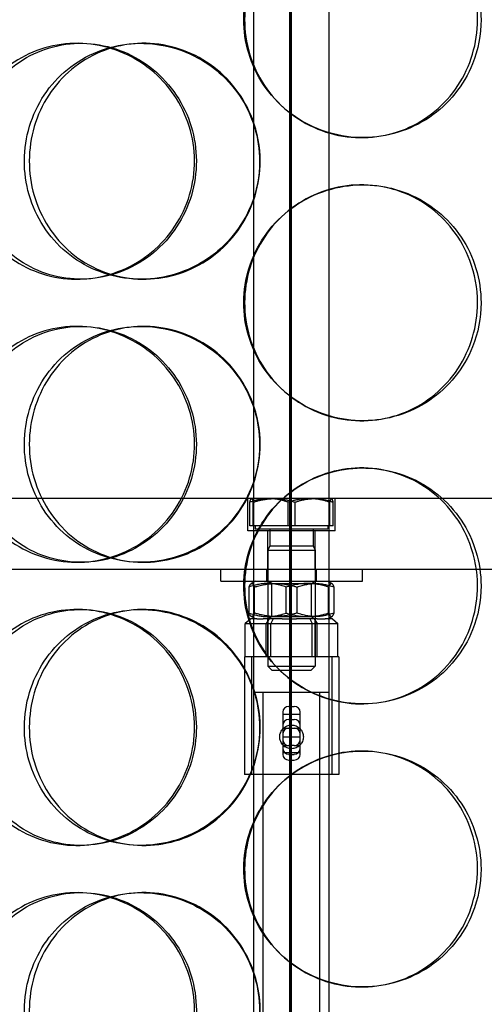
# Model space of a CAD drawing. Units: inches. Extents: x -1425 to 29275, y -5286 to 17314.
# Drawn here: x 13488 to 13587, y 7732 to 7941 of the extents above; entities that cross this region are included whole.
import ezdxf

# ---------------------------------------------------------------- set-up
doc = ezdxf.new("R2010")
doc.units = ezdxf.units.IN
doc.header["$MEASUREMENT"] = 0

# ---------------------------------------------------------------- blocks, each defined once
blk = doc.blocks.new('12895.01_p')
at = {"ltscale": 13.043367}
for p, q in [((7960.98, -1502), (7960.98, 548)), ((7960.99, 548), (7960.99, -1502)), ((7961.36, -1502), (7961.36, 548))]:
    blk.add_line(p, q, dxfattribs=at)
at = {"ltscale": 12.802444}
for p, q in [((7953.36, -1512), (7953.36, -558.88)), ((7969.36, -1512), (7969.36, -558.88))]:
    blk.add_line(p, q, dxfattribs=at)
at = {"ltscale": 0.190278}
for p, q in [((7915.85, -1212), (7916.69, -1212)), ((7929.44, -1212), (7930.03, -1212)), ((7976.47, -1232), (7976.19, -1232)), ((7976.19, -1242), (7976.47, -1242)), ((7916.69, -1262), (7915.85, -1262)), ((7930.03, -1262), (7929.44, -1262)), ((7915.85, -1272), (7916.69, -1272)), ((7929.44, -1272), (7930.03, -1272)), ((7976.47, -1292), (7976.19, -1292)), ((7976.19, -1302), (7976.47, -1302)), ((7916.69, -1322), (7915.85, -1322)), ((7930.03, -1322), (7929.44, -1322)), ((7915.85, -1332), (7916.69, -1332)), ((7929.44, -1332), (7930.03, -1332)), ((7976.47, -1352), (7976.19, -1352)), ((7976.19, -1362), (7976.47, -1362)), ((7916.69, -1382), (7915.85, -1382)), ((7930.03, -1382), (7929.44, -1382)), ((7915.85, -1392), (7916.69, -1392)), ((7929.44, -1392), (7930.03, -1392)), ((7976.47, -1412), (7976.19, -1412))]:
    blk.add_line(p, q, dxfattribs=at)
at = {"ltscale": 13.862202}
for p, q in [((8143.86, -1308.5), (7778.86, -1308.5)), ((8143.86, -1323.5), (7778.86, -1323.5))]:
    blk.add_line(p, q, dxfattribs=at)
at = {"ltscale": 0.323542}
for p, q in [((7952.11, -1315.3), (7952.11, -1308.5)), ((7970.61, -1315.3), (7970.61, -1308.5))]:
    blk.add_line(p, q, dxfattribs=at)
at = {"ltscale": 0.239814}
for p, q in [((7952.52, -1314.3), (7952.52, -1309.26)), ((7953.25, -1314.3), (7953.25, -1309.26)), ((7960.63, -1314.3), (7960.63, -1309.26)), ((7962.09, -1314.3), (7962.09, -1309.26)), ((7969.47, -1314.3), (7969.47, -1309.26)), ((7970.2, -1314.3), (7970.2, -1309.26))]:
    blk.add_line(p, q, dxfattribs=at)
at = {"ltscale": 0.00119}
for p, q in [((7952.86, -1308.5), (7952.83, -1308.51)), ((7969.86, -1308.5), (7969.88, -1308.51))]:
    blk.add_line(p, q, dxfattribs=at)
at = {"ltscale": 0.467037}
for p, q in [((7960.63, -1314.3), (7952.52, -1314.3)), ((7969.47, -1314.3), (7960.63, -1314.3)), ((7970.2, -1314.3), (7969.47, -1314.3)), ((7951.56, -1335), (7955.95, -1335)), ((7955.95, -1335), (7965.75, -1335)), ((7965.75, -1335), (7971.16, -1335))]:
    blk.add_line(p, q, dxfattribs=at)
at = {"ltscale": 0.028461}
for p, q in [((7953.66, -1314.3), (7953.66, -1314.9)), ((7969.06, -1314.3), (7969.06, -1314.9))]:
    blk.add_line(p, q, dxfattribs=at)
at = {"ltscale": 1.38298}
blk.add_line((7970.61, -1315.3), (7952.11, -1315.3), dxfattribs=at)
at = {"ltscale": 1.151221}
blk.add_line((7953.66, -1314.9), (7969.06, -1314.9), dxfattribs=at)
at = {"ltscale": 0.390174}
for p, q in [((7956.36, -1323.5), (7956.36, -1315.3)), ((7966.36, -1323.5), (7966.36, -1315.3))]:
    blk.add_line(p, q, dxfattribs=at)
at = {"ltscale": 0.170275}
for p, q in [((7956.76, -1314.9), (7956.76, -1318.48)), ((7965.95, -1314.9), (7965.95, -1318.48))]:
    blk.add_line(p, q, dxfattribs=at)
at = {"ltscale": 0.047772}
for p, q in [((7956.76, -1318.48), (7956.36, -1319.4)), ((7965.95, -1318.48), (7966.36, -1319.4))]:
    blk.add_line(p, q, dxfattribs=at)
at = {"ltscale": 0.686812}
blk.add_line((7956.76, -1318.48), (7965.95, -1318.48), dxfattribs=at)
at = {"ltscale": 0.747511}
for p, q in [((7956.36, -1319.4), (7966.36, -1319.4)), ((7956.36, -1343.98), (7966.36, -1343.98))]:
    blk.add_line(p, q, dxfattribs=at)
at = {"ltscale": 1.169757}
for p, q in [((7956.36, -1319.4), (7956.36, -1343.98)), ((7966.36, -1319.4), (7966.36, -1343.98))]:
    blk.add_line(p, q, dxfattribs=at)
at = {"ltscale": 0.118886}
for p, q in [((7946.36, -1326), (7946.36, -1323.5)), ((7956.11, -1326), (7956.11, -1323.5)), ((7966.61, -1326), (7966.61, -1323.5)), ((7976.36, -1326), (7976.36, -1323.5))]:
    blk.add_line(p, q, dxfattribs=at)
at = {"ltscale": 2.242733}
blk.add_line((7946.36, -1326), (7976.36, -1326), dxfattribs=at)
at = {"ltscale": 0.049866}
for p, q in [((7953.71, -1326), (7952.8, -1326.52)), ((7969.01, -1326), (7969.92, -1326.52)), ((7953.71, -1334), (7952.8, -1333.48)), ((7969.01, -1334), (7969.92, -1333.48))]:
    blk.add_line(p, q, dxfattribs=at)
at = {"ltscale": 0.04452}
for p, q in [((7957.17, -1326.47), (7956.36, -1326)), ((7965.55, -1326.47), (7966.36, -1326)), ((7957.17, -1333.53), (7956.36, -1334)), ((7965.55, -1333.53), (7966.36, -1334))]:
    blk.add_line(p, q, dxfattribs=at)
at = {"ltscale": 0.626099}
for p, q in [((7957.17, -1326.47), (7965.55, -1326.47)), ((7965.55, -1333.53), (7957.17, -1333.53))]:
    blk.add_line(p, q, dxfattribs=at)
at = {"ltscale": 0.336035}
for p, q in [((7957.17, -1333.53), (7957.17, -1326.47)), ((7965.55, -1333.53), (7965.55, -1326.47))]:
    blk.add_line(p, q, dxfattribs=at)
at = {"ltscale": 0.261675}
for p, q in [((7952.34, -1332.75), (7952.34, -1327.25)), ((7953.49, -1332.75), (7953.49, -1327.25)), ((7960.21, -1332.75), (7960.21, -1327.25)), ((7962.51, -1332.75), (7962.51, -1327.25)), ((7969.22, -1332.75), (7969.22, -1327.25)), ((7970.38, -1332.75), (7970.38, -1327.25))]:
    blk.add_line(p, q, dxfattribs=at)
at = {"ltscale": 0.072602}
for p, q in [((7952.71, -1334), (7951.56, -1335)), ((7956.59, -1334), (7955.95, -1335)), ((7957.48, -1334), (7956.97, -1335)), ((7965.23, -1334), (7965.75, -1335)), ((7966.13, -1334), (7966.77, -1335)), ((7970, -1334), (7971.16, -1335))]:
    blk.add_line(p, q, dxfattribs=at)
at = {"ltscale": 0.333061}
for p, q in [((7951.56, -1342), (7951.56, -1335)), ((7955.95, -1342), (7955.95, -1335)), ((7956.97, -1342), (7956.97, -1335)), ((7965.75, -1342), (7965.75, -1335)), ((7966.77, -1342), (7966.77, -1335)), ((7971.16, -1342), (7971.16, -1335))]:
    blk.add_line(p, q, dxfattribs=at)
at = {"ltscale": 0.134242}
for p, q in [((7953.98, -1334), (7952.71, -1334)), ((7956.59, -1334), (7955.32, -1334)), ((7959.4, -1334), (7956.59, -1334)), ((7965.23, -1334), (7962.41, -1334)), ((7966.79, -1334), (7965.23, -1334)), ((7970, -1334), (7968.45, -1334))]:
    blk.add_line(p, q, dxfattribs=at)
at = {"ltscale": 0.144341}
for p, q in [((7953.98, -1334), (7955.32, -1334)), ((7959.4, -1334), (7962.41, -1334)), ((7966.79, -1334), (7968.45, -1334))]:
    blk.add_line(p, q, dxfattribs=at)
at = {"ltscale": 0.380655}
for p, q in [((7956.36, -1342), (7956.36, -1334)), ((7966.36, -1342), (7966.36, -1334))]:
    blk.add_line(p, q, dxfattribs=at)
at = {"ltscale": 1.495122}
for p, q in [((7971.36, -1342), (7951.36, -1342)), ((7971.36, -1367), (7951.36, -1367))]:
    blk.add_line(p, q, dxfattribs=at)
at = {"ltscale": 1.18976}
for p, q in [((7951.36, -1342), (7951.36, -1367)), ((7952.86, -1342), (7952.86, -1367)), ((7969.86, -1342), (7969.86, -1367)), ((7971.36, -1342), (7971.36, -1367))]:
    blk.add_line(p, q, dxfattribs=at)
at = {"ltscale": 0.061839}
for p, q in [((7957.28, -1344.9), (7956.36, -1343.98)), ((7965.44, -1344.9), (7966.36, -1343.98))]:
    blk.add_line(p, q, dxfattribs=at)
at = {"ltscale": 0.609924}
blk.add_line((7965.44, -1344.9), (7957.28, -1344.9), dxfattribs=at)
at = {"ltscale": 1.196077}
blk.add_line((7953.36, -1349.5), (7969.36, -1349.5), dxfattribs=at)
at = {"ltscale": 5.0925}
for p, q in [((7955.36, -1456.5), (7955.36, -1349.5)), ((7967.36, -1456.5), (7967.36, -1349.5))]:
    blk.add_line(p, q, dxfattribs=at)
at = {"ltscale": 0.020487}
for p, q in [((7959.51, -1353.76), (7959.51, -1354.17)), ((7963.21, -1354.17), (7963.21, -1353.76)), ((7959.51, -1362.3), (7959.51, -1362.71)), ((7963.21, -1362.71), (7963.21, -1362.3))]:
    blk.add_line(p, q, dxfattribs=at)
at = {"ltscale": 0.643014}
for p, q in [((7959.51, -1354.17), (7959.51, -1359)), ((7963.21, -1359), (7963.21, -1354.17))]:
    blk.add_line(p, q, dxfattribs=at)
at = {"ltscale": 0.175999}
for p, q in [((7959.51, -1354.17), (7963.21, -1354.17)), ((7959.51, -1359), (7963.21, -1359)), ((7959.51, -1362.3), (7963.21, -1362.3))]:
    blk.add_line(p, q, dxfattribs=at)
at = {"ltscale": 0.05273}
for p, q in [((7960.8, -1352.55), (7961.91, -1352.55)), ((7960.8, -1355.3), (7961.91, -1355.3)), ((7960.8, -1357.15), (7961.91, -1357.15)), ((7961.91, -1360.85), (7960.8, -1360.85)), ((7960.8, -1362.7), (7961.91, -1362.7)), ((7960.8, -1363.91), (7961.91, -1363.91))]:
    blk.add_line(p, q, dxfattribs=at)
at = {"ltscale": 0.061535}
for p, q in [((7959.51, -1357.15), (7960.8, -1357.15)), ((7961.91, -1357.15), (7963.21, -1357.15)), ((7959.51, -1360.85), (7960.8, -1360.85)), ((7961.91, -1360.85), (7963.21, -1360.85))]:
    blk.add_line(p, q, dxfattribs=at)
at = {"ltscale": 0.439143}
for p, q in [((7959.51, -1359), (7959.51, -1362.3)), ((7963.21, -1362.3), (7963.21, -1359))]:
    blk.add_line(p, q, dxfattribs=at)
at = {"ltscale": 0.096716}
for centre, start, end in [((7960.8, -1356.59), 90, 180), ((7961.91, -1356.59), 0, 90), ((7960.8, -1361.4), 180, 270), ((7961.91, -1361.4), 270, 0)]:
    blk.add_arc(centre, 1.29, start, end, dxfattribs=at)
at = {"ltscale": 0.097539}
for centre, radius, start, end in [((7960.8, -1358.45), 1.3, 90, 180), ((7961.91, -1358.45), 1.3, 0, 90), ((7960.8, -1359.56), 1.29, 180, 270), ((7961.91, -1359.56), 1.29, 270, 0)]:
    blk.add_arc(centre, radius, start, end, dxfattribs=at)
at = {"ltscale": 0.096716}
for centre, major_axis, start_param, end_param in [((7960.8, -1353.76), (-1.29, 0), 4.712389, 6.283185), ((7961.91, -1353.76), (1.29, 0), 0, 1.570796), ((7960.8, -1362.71), (-1.29, 0), 0, 1.570796), ((7961.91, -1362.71), (1.29, 0), 4.712389, 6.283185)]:
    blk.add_ellipse(centre, major_axis=major_axis, ratio=0.933813, start_param=start_param, end_param=end_param, dxfattribs=at)
at = {"ltscale": 7.513929}
for points in [[(8001.51, -1207), (8001.51, -1202.08), (8000.03, -1197.16), (7997.29, -1193.07), (7994.56, -1188.98), (7990.58, -1185.73), (7986, -1183.86), (7981.49, -1182.03), (7976.42, -1181.53), (7971.62, -1182.47), (7966.7, -1183.42), (7962.07, -1185.87), (7958.54, -1189.4), (7955.04, -1192.9), (7952.62, -1197.44), (7951.68, -1202.28), (7950.74, -1207.1), (7951.28, -1212.19), (7953.21, -1216.72), (7955.15, -1221.27), (7958.48, -1225.23), (7962.66, -1227.93), (7966.8, -1230.6), (7971.73, -1232.04), (7976.66, -1232), (7981.6, -1231.96), (7986.5, -1230.45), (7990.56, -1227.7), (7994.66, -1224.93), (7997.88, -1220.91), (7999.72, -1216.32), (8000.9, -1213.36), (8001.51, -1210.18), (8001.51, -1207)], [(7891.52, -1237), (7891.52, -1232.08), (7892.95, -1227.16), (7895.59, -1223.07), (7898.23, -1218.98), (7902.08, -1215.73), (7906.54, -1213.86), (7910.93, -1212.03), (7915.89, -1211.53), (7920.62, -1212.47), (7925.45, -1213.42), (7930.02, -1215.87), (7933.53, -1219.4), (7937, -1222.9), (7939.41, -1227.44), (7940.35, -1232.28), (7941.28, -1237.1), (7940.74, -1242.19), (7938.83, -1246.72), (7936.9, -1251.27), (7933.58, -1255.23), (7929.45, -1257.93), (7925.36, -1260.6), (7920.49, -1262.04), (7915.66, -1262), (7910.83, -1261.96), (7906.05, -1260.45), (7902.11, -1257.7), (7898.13, -1254.93), (7895.01, -1250.91), (7893.25, -1246.32), (7892.11, -1243.36), (7891.52, -1240.18), (7891.52, -1237)], [(7954.59, -1237), (7954.59, -1232.08), (7953.07, -1227.16), (7950.31, -1223.07), (7947.54, -1218.98), (7943.52, -1215.73), (7938.94, -1213.86), (7934.42, -1212.03), (7929.38, -1211.53), (7924.64, -1212.47), (7919.79, -1213.42), (7915.27, -1215.87), (7911.83, -1219.4), (7908.41, -1222.9), (7906.07, -1227.44), (7905.17, -1232.28), (7904.26, -1237.1), (7904.78, -1242.19), (7906.65, -1246.72), (7908.52, -1251.27), (7911.76, -1255.23), (7915.85, -1257.93), (7919.89, -1260.6), (7924.74, -1262.04), (7929.63, -1262), (7934.52, -1261.96), (7939.43, -1260.45), (7943.51, -1257.7), (7947.63, -1254.93), (7950.9, -1250.91), (7952.77, -1246.32), (7953.96, -1243.36), (7954.59, -1240.18), (7954.59, -1237)], [(8001.51, -1267), (8001.51, -1262.08), (8000.03, -1257.16), (7997.29, -1253.07), (7994.56, -1248.98), (7990.58, -1245.73), (7986, -1243.86), (7981.49, -1242.03), (7976.42, -1241.53), (7971.62, -1242.47), (7966.7, -1243.42), (7962.07, -1245.87), (7958.54, -1249.4), (7955.04, -1252.9), (7952.62, -1257.44), (7951.68, -1262.28), (7950.74, -1267.1), (7951.28, -1272.19), (7953.21, -1276.72), (7955.15, -1281.27), (7958.48, -1285.23), (7962.66, -1287.93), (7966.8, -1290.6), (7971.73, -1292.04), (7976.66, -1292), (7981.6, -1291.96), (7986.5, -1290.45), (7990.56, -1287.7), (7994.66, -1284.93), (7997.88, -1280.91), (7999.72, -1276.32), (8000.9, -1273.36), (8001.51, -1270.18), (8001.51, -1267)], [(7891.52, -1297), (7891.52, -1292.08), (7892.95, -1287.16), (7895.59, -1283.07), (7898.23, -1278.98), (7902.08, -1275.73), (7906.54, -1273.86), (7910.93, -1272.03), (7915.89, -1271.53), (7920.62, -1272.47), (7925.45, -1273.42), (7930.02, -1275.87), (7933.53, -1279.4), (7937, -1282.9), (7939.41, -1287.44), (7940.35, -1292.28), (7941.28, -1297.1), (7940.74, -1302.19), (7938.83, -1306.72), (7936.9, -1311.27), (7933.58, -1315.23), (7929.45, -1317.93), (7925.36, -1320.6), (7920.49, -1322.04), (7915.66, -1322), (7910.83, -1321.96), (7906.05, -1320.45), (7902.11, -1317.7), (7898.13, -1314.93), (7895.01, -1310.91), (7893.25, -1306.32), (7892.11, -1303.36), (7891.52, -1300.18), (7891.52, -1297)], [(7954.59, -1297), (7954.59, -1292.08), (7953.07, -1287.16), (7950.31, -1283.07), (7947.54, -1278.98), (7943.52, -1275.73), (7938.94, -1273.86), (7934.42, -1272.03), (7929.38, -1271.53), (7924.64, -1272.47), (7919.79, -1273.42), (7915.27, -1275.87), (7911.83, -1279.4), (7908.41, -1282.9), (7906.07, -1287.44), (7905.17, -1292.28), (7904.26, -1297.1), (7904.78, -1302.19), (7906.65, -1306.72), (7908.52, -1311.27), (7911.76, -1315.23), (7915.85, -1317.93), (7919.89, -1320.6), (7924.74, -1322.04), (7929.63, -1322), (7934.52, -1321.96), (7939.43, -1320.45), (7943.51, -1317.7), (7947.63, -1314.93), (7950.9, -1310.91), (7952.77, -1306.32), (7953.96, -1303.36), (7954.59, -1300.18), (7954.59, -1297)], [(8001.51, -1327), (8001.51, -1322.08), (8000.03, -1317.16), (7997.29, -1313.07), (7994.56, -1308.98), (7990.58, -1305.73), (7986, -1303.86), (7981.49, -1302.03), (7976.42, -1301.53), (7971.62, -1302.47), (7966.7, -1303.42), (7962.07, -1305.87), (7958.54, -1309.4), (7955.04, -1312.9), (7952.62, -1317.44), (7951.68, -1322.28), (7950.74, -1327.1), (7951.28, -1332.19), (7953.21, -1336.72), (7955.15, -1341.27), (7958.48, -1345.23), (7962.66, -1347.93), (7966.8, -1350.6), (7971.73, -1352.04), (7976.66, -1352), (7981.6, -1351.96), (7986.5, -1350.45), (7990.56, -1347.7), (7994.66, -1344.93), (7997.88, -1340.91), (7999.72, -1336.32), (8000.9, -1333.36), (8001.51, -1330.18), (8001.51, -1327)], [(7891.52, -1357), (7891.52, -1352.08), (7892.95, -1347.16), (7895.59, -1343.07), (7898.23, -1338.98), (7902.08, -1335.73), (7906.54, -1333.86), (7910.93, -1332.03), (7915.89, -1331.53), (7920.62, -1332.47), (7925.45, -1333.42), (7930.02, -1335.87), (7933.53, -1339.4), (7937, -1342.9), (7939.41, -1347.44), (7940.35, -1352.28), (7941.28, -1357.1), (7940.74, -1362.19), (7938.83, -1366.72), (7936.9, -1371.27), (7933.58, -1375.23), (7929.45, -1377.93), (7925.36, -1380.6), (7920.49, -1382.04), (7915.66, -1382), (7910.83, -1381.96), (7906.05, -1380.45), (7902.11, -1377.7), (7898.13, -1374.93), (7895.01, -1370.91), (7893.25, -1366.32), (7892.11, -1363.36), (7891.52, -1360.18), (7891.52, -1357)], [(7954.59, -1357), (7954.59, -1352.08), (7953.07, -1347.16), (7950.31, -1343.07), (7947.54, -1338.98), (7943.52, -1335.73), (7938.94, -1333.86), (7934.42, -1332.03), (7929.38, -1331.53), (7924.64, -1332.47), (7919.79, -1333.42), (7915.27, -1335.87), (7911.83, -1339.4), (7908.41, -1342.9), (7906.07, -1347.44), (7905.17, -1352.28), (7904.26, -1357.1), (7904.78, -1362.19), (7906.65, -1366.72), (7908.52, -1371.27), (7911.76, -1375.23), (7915.85, -1377.93), (7919.89, -1380.6), (7924.74, -1382.04), (7929.63, -1382), (7934.52, -1381.96), (7939.43, -1380.45), (7943.51, -1377.7), (7947.63, -1374.93), (7950.9, -1370.91), (7952.77, -1366.32), (7953.96, -1363.36), (7954.59, -1360.18), (7954.59, -1357)], [(8001.51, -1387), (8001.51, -1382.08), (8000.03, -1377.16), (7997.29, -1373.07), (7994.56, -1368.98), (7990.58, -1365.73), (7986, -1363.86), (7981.49, -1362.03), (7976.42, -1361.53), (7971.62, -1362.47), (7966.7, -1363.42), (7962.07, -1365.87), (7958.54, -1369.4), (7955.04, -1372.9), (7952.62, -1377.44), (7951.68, -1382.28), (7950.74, -1387.1), (7951.28, -1392.19), (7953.21, -1396.72), (7955.15, -1401.27), (7958.48, -1405.23), (7962.66, -1407.93), (7966.8, -1410.6), (7971.73, -1412.04), (7976.66, -1412), (7981.6, -1411.96), (7986.5, -1410.45), (7990.56, -1407.7), (7994.66, -1404.93), (7997.88, -1400.91), (7999.72, -1396.32), (8000.9, -1393.36), (8001.51, -1390.18), (8001.51, -1387)], [(7891.52, -1417), (7891.52, -1412.08), (7892.95, -1407.16), (7895.59, -1403.07), (7898.23, -1398.98), (7902.08, -1395.73), (7906.54, -1393.86), (7910.93, -1392.03), (7915.89, -1391.53), (7920.62, -1392.47), (7925.45, -1393.42), (7930.02, -1395.87), (7933.53, -1399.4), (7937, -1402.9), (7939.41, -1407.44), (7940.35, -1412.28), (7941.28, -1417.1), (7940.74, -1422.19), (7938.83, -1426.72), (7936.9, -1431.27), (7933.58, -1435.23), (7929.45, -1437.93), (7925.36, -1440.6), (7920.49, -1442.04), (7915.66, -1442), (7910.83, -1441.96), (7906.05, -1440.45), (7902.11, -1437.7), (7898.13, -1434.93), (7895.01, -1430.91), (7893.25, -1426.32), (7892.11, -1423.36), (7891.52, -1420.18), (7891.52, -1417)], [(7954.59, -1417), (7954.59, -1412.08), (7953.07, -1407.16), (7950.31, -1403.07), (7947.54, -1398.98), (7943.52, -1395.73), (7938.94, -1393.86), (7934.42, -1392.03), (7929.38, -1391.53), (7924.64, -1392.47), (7919.79, -1393.42), (7915.27, -1395.87), (7911.83, -1399.4), (7908.41, -1402.9), (7906.07, -1407.44), (7905.17, -1412.28), (7904.26, -1417.1), (7904.78, -1422.19), (7906.65, -1426.72), (7908.52, -1431.27), (7911.76, -1435.23), (7915.85, -1437.93), (7919.89, -1440.6), (7924.74, -1442.04), (7929.63, -1442), (7934.52, -1441.96), (7939.43, -1440.45), (7943.51, -1437.7), (7947.63, -1434.93), (7950.9, -1430.91), (7952.77, -1426.32), (7953.96, -1423.36), (7954.59, -1420.18), (7954.59, -1417)]]:
    blk.add_open_spline(points, degree=3, knots=[-3.141593, -3.141593, -3.141593, -3.141593, -2.550756, -2.550756, -2.550756, -1.9595, -1.9595, -1.9595, -1.37715, -1.37715, -1.37715, -0.781065, -0.781065, -0.781065, -0.190012, -0.190012, -0.190012, 0.399119, 0.399119, 0.399119, 0.991975, 0.991975, 0.991975, 1.578384, 1.578384, 1.578384, 2.166167, 2.166167, 2.166167, 2.759628, 2.759628, 2.759628, 3.141593, 3.141593, 3.141593, 3.141593], dxfattribs=at)
at = {"ltscale": 7.44412}
for points in [[(8000.77, -1207), (8000.77, -1211.94), (7999.3, -1216.88), (7996.6, -1220.98), (7993.9, -1225.07), (7989.98, -1228.31), (7985.47, -1230.17), (7981.03, -1231.99), (7976.05, -1232.47), (7971.33, -1231.51), (7966.5, -1230.54), (7961.96, -1228.06), (7958.5, -1224.51), (7955.07, -1220.98), (7952.71, -1216.4), (7951.82, -1211.53), (7950.93, -1206.68), (7951.51, -1201.57), (7953.46, -1197.05), (7955.41, -1192.5), (7958.74, -1188.57), (7962.89, -1185.91), (7966.98, -1183.29), (7971.84, -1181.91), (7976.68, -1182), (7981.53, -1182.1), (7986.33, -1183.68), (7990.28, -1186.49), (7994.28, -1189.32), (7997.41, -1193.4), (7999.14, -1198.03), (8000.21, -1200.89), (8000.77, -1203.94), (8000.77, -1207)], [(7892.81, -1237), (7892.81, -1241.94), (7894.22, -1246.88), (7896.83, -1250.98), (7899.44, -1255.07), (7903.24, -1258.31), (7907.63, -1260.17), (7911.95, -1261.99), (7916.82, -1262.47), (7921.46, -1261.51), (7926.22, -1260.54), (7930.7, -1258.06), (7934.13, -1254.51), (7937.54, -1250.98), (7939.89, -1246.4), (7940.77, -1241.53), (7941.66, -1236.68), (7941.08, -1231.57), (7939.14, -1227.05), (7937.2, -1222.5), (7933.89, -1218.57), (7929.79, -1215.91), (7925.74, -1213.29), (7920.95, -1211.91), (7916.21, -1212), (7911.46, -1212.1), (7906.78, -1213.68), (7902.95, -1216.49), (7899.06, -1219.32), (7896.05, -1223.4), (7894.37, -1228.03), (7893.34, -1230.89), (7892.81, -1233.94), (7892.81, -1237)], [(7954.71, -1237), (7954.71, -1241.94), (7953.22, -1246.88), (7950.48, -1250.98), (7947.74, -1255.07), (7943.79, -1258.31), (7939.27, -1260.17), (7934.83, -1261.99), (7929.88, -1262.47), (7925.23, -1261.51), (7920.45, -1260.54), (7916.02, -1258.06), (7912.65, -1254.51), (7909.31, -1250.98), (7907.03, -1246.4), (7906.17, -1241.53), (7905.31, -1236.68), (7905.87, -1231.57), (7907.76, -1227.05), (7909.65, -1222.5), (7912.88, -1218.57), (7916.93, -1215.91), (7920.93, -1213.29), (7925.72, -1211.91), (7930.52, -1212), (7935.33, -1212.1), (7940.13, -1213.68), (7944.11, -1216.49), (7948.13, -1219.32), (7951.3, -1223.4), (7953.06, -1228.03), (7954.15, -1230.89), (7954.71, -1233.94), (7954.71, -1237)], [(8000.77, -1267), (8000.77, -1271.94), (7999.3, -1276.88), (7996.6, -1280.98), (7993.9, -1285.07), (7989.98, -1288.31), (7985.47, -1290.17), (7981.03, -1291.99), (7976.05, -1292.47), (7971.33, -1291.51), (7966.5, -1290.54), (7961.96, -1288.06), (7958.5, -1284.51), (7955.07, -1280.98), (7952.71, -1276.4), (7951.82, -1271.53), (7950.93, -1266.68), (7951.51, -1261.57), (7953.46, -1257.05), (7955.41, -1252.5), (7958.74, -1248.57), (7962.89, -1245.91), (7966.98, -1243.29), (7971.84, -1241.91), (7976.68, -1242), (7981.53, -1242.1), (7986.33, -1243.68), (7990.28, -1246.49), (7994.28, -1249.32), (7997.41, -1253.4), (7999.14, -1258.03), (8000.21, -1260.89), (8000.77, -1263.94), (8000.77, -1267)], [(7892.81, -1297), (7892.81, -1301.94), (7894.22, -1306.88), (7896.83, -1310.98), (7899.44, -1315.07), (7903.24, -1318.31), (7907.63, -1320.17), (7911.95, -1321.99), (7916.82, -1322.47), (7921.46, -1321.51), (7926.22, -1320.54), (7930.7, -1318.06), (7934.13, -1314.51), (7937.54, -1310.98), (7939.89, -1306.4), (7940.77, -1301.53), (7941.66, -1296.68), (7941.08, -1291.57), (7939.14, -1287.05), (7937.2, -1282.5), (7933.89, -1278.57), (7929.79, -1275.91), (7925.74, -1273.29), (7920.95, -1271.91), (7916.21, -1272), (7911.46, -1272.1), (7906.78, -1273.68), (7902.95, -1276.49), (7899.06, -1279.32), (7896.05, -1283.4), (7894.37, -1288.03), (7893.34, -1290.89), (7892.81, -1293.94), (7892.81, -1297)], [(7954.71, -1297), (7954.71, -1301.94), (7953.22, -1306.88), (7950.48, -1310.98), (7947.74, -1315.07), (7943.79, -1318.31), (7939.27, -1320.17), (7934.83, -1321.99), (7929.88, -1322.47), (7925.23, -1321.51), (7920.45, -1320.54), (7916.02, -1318.06), (7912.65, -1314.51), (7909.31, -1310.98), (7907.03, -1306.4), (7906.17, -1301.53), (7905.31, -1296.68), (7905.87, -1291.57), (7907.76, -1287.05), (7909.65, -1282.5), (7912.88, -1278.57), (7916.93, -1275.91), (7920.93, -1273.29), (7925.72, -1271.91), (7930.52, -1272), (7935.33, -1272.1), (7940.13, -1273.68), (7944.11, -1276.49), (7948.13, -1279.32), (7951.3, -1283.4), (7953.06, -1288.03), (7954.15, -1290.89), (7954.71, -1293.94), (7954.71, -1297)], [(8000.77, -1327), (8000.77, -1331.94), (7999.3, -1336.88), (7996.6, -1340.98), (7993.9, -1345.07), (7989.98, -1348.31), (7985.47, -1350.17), (7981.03, -1351.99), (7976.05, -1352.47), (7971.33, -1351.51), (7966.5, -1350.54), (7961.96, -1348.06), (7958.5, -1344.51), (7955.07, -1340.98), (7952.71, -1336.4), (7951.82, -1331.53), (7950.93, -1326.68), (7951.51, -1321.57), (7953.46, -1317.05), (7955.41, -1312.5), (7958.74, -1308.57), (7962.89, -1305.91), (7966.98, -1303.29), (7971.84, -1301.91), (7976.68, -1302), (7981.53, -1302.1), (7986.33, -1303.68), (7990.28, -1306.49), (7994.28, -1309.32), (7997.41, -1313.4), (7999.14, -1318.03), (8000.21, -1320.89), (8000.77, -1323.94), (8000.77, -1327)], [(7892.81, -1357), (7892.81, -1361.94), (7894.22, -1366.88), (7896.83, -1370.98), (7899.44, -1375.07), (7903.24, -1378.31), (7907.63, -1380.17), (7911.95, -1381.99), (7916.82, -1382.47), (7921.46, -1381.51), (7926.22, -1380.54), (7930.7, -1378.06), (7934.13, -1374.51), (7937.54, -1370.98), (7939.89, -1366.4), (7940.77, -1361.53), (7941.66, -1356.68), (7941.08, -1351.57), (7939.14, -1347.05), (7937.2, -1342.5), (7933.89, -1338.57), (7929.79, -1335.91), (7925.74, -1333.29), (7920.95, -1331.91), (7916.21, -1332), (7911.46, -1332.1), (7906.78, -1333.68), (7902.95, -1336.49), (7899.06, -1339.32), (7896.05, -1343.4), (7894.37, -1348.03), (7893.34, -1350.89), (7892.81, -1353.94), (7892.81, -1357)], [(7954.71, -1357), (7954.71, -1361.94), (7953.22, -1366.88), (7950.48, -1370.98), (7947.74, -1375.07), (7943.79, -1378.31), (7939.27, -1380.17), (7934.83, -1381.99), (7929.88, -1382.47), (7925.23, -1381.51), (7920.45, -1380.54), (7916.02, -1378.06), (7912.65, -1374.51), (7909.31, -1370.98), (7907.03, -1366.4), (7906.17, -1361.53), (7905.31, -1356.68), (7905.87, -1351.57), (7907.76, -1347.05), (7909.65, -1342.5), (7912.88, -1338.57), (7916.93, -1335.91), (7920.93, -1333.29), (7925.72, -1331.91), (7930.52, -1332), (7935.33, -1332.1), (7940.13, -1333.68), (7944.11, -1336.49), (7948.13, -1339.32), (7951.3, -1343.4), (7953.06, -1348.03), (7954.15, -1350.89), (7954.71, -1353.94), (7954.71, -1357)], [(8000.77, -1387), (8000.77, -1391.94), (7999.3, -1396.88), (7996.6, -1400.98), (7993.9, -1405.07), (7989.98, -1408.31), (7985.47, -1410.17), (7981.03, -1411.99), (7976.05, -1412.47), (7971.33, -1411.51), (7966.5, -1410.54), (7961.96, -1408.06), (7958.5, -1404.51), (7955.07, -1400.98), (7952.71, -1396.4), (7951.82, -1391.53), (7950.93, -1386.68), (7951.51, -1381.57), (7953.46, -1377.05), (7955.41, -1372.5), (7958.74, -1368.57), (7962.89, -1365.91), (7966.98, -1363.29), (7971.84, -1361.91), (7976.68, -1362), (7981.53, -1362.1), (7986.33, -1363.68), (7990.28, -1366.49), (7994.28, -1369.32), (7997.41, -1373.4), (7999.14, -1378.03), (8000.21, -1380.89), (8000.77, -1383.94), (8000.77, -1387)], [(7892.81, -1417), (7892.81, -1421.94), (7894.22, -1426.88), (7896.83, -1430.98), (7899.44, -1435.07), (7903.24, -1438.31), (7907.63, -1440.17), (7911.95, -1441.99), (7916.82, -1442.47), (7921.46, -1441.51), (7926.22, -1440.54), (7930.7, -1438.06), (7934.13, -1434.51), (7937.54, -1430.98), (7939.89, -1426.4), (7940.77, -1421.53), (7941.66, -1416.68), (7941.08, -1411.57), (7939.14, -1407.05), (7937.2, -1402.5), (7933.89, -1398.57), (7929.79, -1395.91), (7925.74, -1393.29), (7920.95, -1391.91), (7916.21, -1392), (7911.46, -1392.1), (7906.78, -1393.68), (7902.95, -1396.49), (7899.06, -1399.32), (7896.05, -1403.4), (7894.37, -1408.03), (7893.34, -1410.89), (7892.81, -1413.94), (7892.81, -1417)], [(7954.71, -1417), (7954.71, -1421.94), (7953.22, -1426.88), (7950.48, -1430.98), (7947.74, -1435.07), (7943.79, -1438.31), (7939.27, -1440.17), (7934.83, -1441.99), (7929.88, -1442.47), (7925.23, -1441.51), (7920.45, -1440.54), (7916.02, -1438.06), (7912.65, -1434.51), (7909.31, -1430.98), (7907.03, -1426.4), (7906.17, -1421.53), (7905.31, -1416.68), (7905.87, -1411.57), (7907.76, -1407.05), (7909.65, -1402.5), (7912.88, -1398.57), (7916.93, -1395.91), (7920.93, -1393.29), (7925.72, -1391.91), (7930.52, -1392), (7935.33, -1392.1), (7940.13, -1393.68), (7944.11, -1396.49), (7948.13, -1399.32), (7951.3, -1403.4), (7953.06, -1408.03), (7954.15, -1410.89), (7954.71, -1413.94), (7954.71, -1417)]]:
    blk.add_open_spline(points, degree=3, knots=[-3.141593, -3.141593, -3.141593, -3.141593, -2.548374, -2.548374, -2.548374, -1.9561, -1.9561, -1.9561, -1.373298, -1.373298, -1.373298, -0.775825, -0.775825, -0.775825, -0.18228, -0.18228, -0.18228, 0.409527, 0.409527, 0.409527, 1.003875, 1.003875, 1.003875, 1.590619, 1.590619, 1.590619, 2.179212, 2.179212, 2.179212, 2.774697, 2.774697, 2.774697, 3.141593, 3.141593, 3.141593, 3.141593], dxfattribs=at)
at = {"ltscale": 0.237048}
for points in [[(7956.57, -1308.5), (7954.69, -1308.5), (7952.52, -1309.26)], [(7952.52, -1309.26), (7952.71, -1308.5), (7952.88, -1308.5)], [(7952.88, -1308.5), (7953.05, -1308.5), (7953.25, -1309.26)], [(7953.25, -1309.26), (7955.61, -1308.5), (7957.67, -1308.5)], [(7960.63, -1309.26), (7958.46, -1308.5), (7956.57, -1308.5)], [(7957.67, -1308.5), (7959.72, -1308.5), (7962.09, -1309.26)], [(7965.05, -1308.5), (7963, -1308.5), (7960.63, -1309.26)], [(7962.09, -1309.26), (7964.26, -1308.5), (7966.14, -1308.5)], [(7969.47, -1309.26), (7967.1, -1308.5), (7965.05, -1308.5)], [(7966.14, -1308.5), (7968.02, -1308.5), (7970.2, -1309.26)], [(7969.83, -1308.5), (7969.67, -1308.5), (7969.47, -1309.26)], [(7970.2, -1309.26), (7970, -1308.5), (7969.83, -1308.5)]]:
    blk.add_rational_spline(points, [1, 1.0379548493, 1], degree=2, dxfattribs=at)
at = {"ltscale": 0.474211}
for points in [[(7952.34, -1327.25), (7952.92, -1325.83), (7953.49, -1327.25)], [(7960.21, -1327.25), (7956.27, -1325.83), (7952.34, -1327.25)], [(7953.49, -1327.25), (7958, -1325.83), (7962.51, -1327.25)], [(7969.22, -1327.25), (7964.71, -1325.83), (7960.21, -1327.25)], [(7962.51, -1327.25), (7966.44, -1325.83), (7970.38, -1327.25)], [(7970.38, -1327.25), (7969.8, -1325.83), (7969.22, -1327.25)], [(7952.34, -1332.75), (7956.27, -1334.17), (7960.21, -1332.75)], [(7953.49, -1332.75), (7952.92, -1334.17), (7952.34, -1332.75)], [(7962.51, -1332.75), (7958, -1334.17), (7953.49, -1332.75)], [(7960.21, -1332.75), (7964.71, -1334.17), (7969.22, -1332.75)], [(7970.38, -1332.75), (7966.44, -1334.17), (7962.51, -1332.75)], [(7969.22, -1332.75), (7969.8, -1334.17), (7970.38, -1332.75)]]:
    blk.add_rational_spline(points, [1, 1.15470053838, 1], degree=2, dxfattribs=at)
at = {"ltscale": 0.37515}
for points, knots in [([(7961.36, -1361.5), (7961.04, -1361.5), (7960.71, -1361.44), (7960.09, -1361.18), (7959.81, -1360.99), (7959.37, -1360.55), (7959.18, -1360.27), (7958.92, -1359.65), (7958.86, -1359.32), (7958.86, -1358.68), (7958.92, -1358.35), (7959.18, -1357.73), (7959.37, -1357.45), (7959.81, -1357.01), (7960.09, -1356.82), (7960.71, -1356.56), (7961.04, -1356.5), (7961.36, -1356.5)], [0.3784218, 0.3784218, 0.3784218, 0.3784218, 0.4730206, 0.4730206, 0.5676194, 0.5676194, 0.6622315, 0.6622315, 0.7568436, 0.7568436, 0.8514556, 0.8514556, 0.9460677, 0.9460677, 1.0406665, 1.0406665, 1.1352653, 1.1352653, 1.1352653, 1.1352653]), ([(7961.36, -1356.5), (7961.67, -1356.5), (7962.01, -1356.56), (7962.62, -1356.82), (7962.9, -1357.01), (7963.35, -1357.45), (7963.54, -1357.73), (7963.79, -1358.35), (7963.86, -1358.68), (7963.86, -1359), (7963.86, -1359.32), (7963.79, -1359.65), (7963.54, -1360.27), (7963.35, -1360.55), (7962.9, -1360.99), (7962.62, -1361.18), (7962.01, -1361.44), (7961.67, -1361.5), (7961.36, -1361.5)], [1.1352653, 1.1352653, 1.1352653, 1.1352653, 1.2298642, 1.2298642, 1.324463, 1.324463, 1.419075, 1.419075, 1.5136871, 1.5136871, 1.5136871, 1.6082992, 1.6082992, 1.7029112, 1.7029112, 1.79751, 1.79751, 1.8921089, 1.8921089, 1.8921089, 1.8921089])]:
    blk.add_open_spline(points, degree=3, knots=knots, dxfattribs=at)

msp = doc.modelspace()

# ---------------------------------------------------------------- block references
msp.add_blockref('12895.01_p', (5584.657, 9147.716))

doc.saveas('drawing.dxf')
